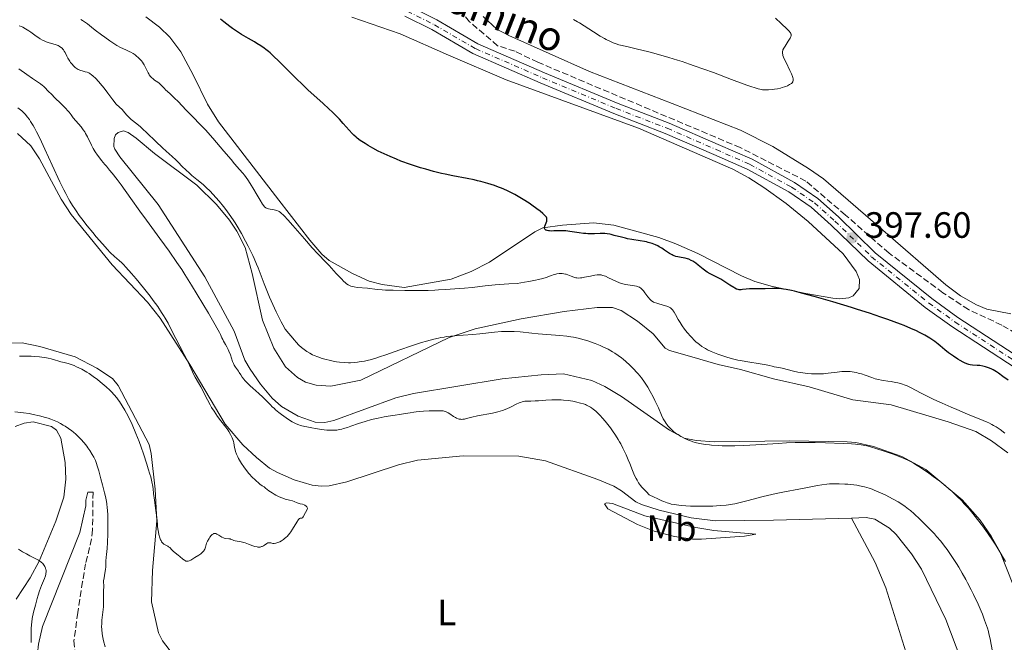
# Model space of a CAD drawing. Units: metres. Extents: x 629192 to 632679, y 4660219 to 4662595.
# Drawn here: x 631119 to 631388, y 4661696 to 4661866 of the extents above; entities that cross this region are included whole.
import ezdxf
from ezdxf.enums import TextEntityAlignment as Align

# ---------------------------------------------------------------- set-up
doc = ezdxf.new("R2010")
doc.units = ezdxf.units.M
doc.header["$MEASUREMENT"] = 0
doc.linetypes.add('DGN Style 3', pattern=[2.435891, 1.739922, -0.695969])
doc.linetypes.add('DGN Style 4', pattern=[2.785615, 1.391938, -0.695969, 0.00174, -0.695969])
for name, color, linetype, lineweight in [('Barranco lineal', 142, 'DGN Style 3', 13), ('Cota de punto acotado terreno', 7, 'Continuous', 0), ('Curva de nivel directora', 30, 'Continuous', 30), ('Curva de nivel intermedia', 30, 'Continuous', 0), ('Eje pista sin pavimentar', 7, 'DGN Style 4', 0), ('Etiqueta de uso rústico', 92, 'Continuous', 0), ('Línea de cambio de uso (parcela vista)', 92, 'Continuous', 0), ('Línea de pista sin pavimentar', 7, 'Continuous', 0), ('Pista sin pavimentar', 9, 'Continuous', 0), ('Punto acotado terreno (símbolo)', 7, 'Continuous', 0), ('Texto de Pista sin pavimentar', 7, 'Continuous', 0)]:
    doc.layers.add(name, color=color, linetype=linetype, lineweight=lineweight)
doc.styles.add('Style-Arial', font='arial.ttf')

# ---------------------------------------------------------------- blocks, each defined once
blk = doc.blocks.new('5PATER')
at = {"layer": 'Punto acotado terreno (símbolo)', "linetype": 'Continuous', "lineweight": 0}
h = blk.add_hatch(color=51, dxfattribs=at)
edge = h.paths.add_edge_path()
edge.add_ellipse((0, 0), major_axis=(-0.11, -0.111), ratio=0.999422, start_angle=0, end_angle=360)

msp = doc.modelspace()

# ---------------------------------------------------------------- linework, layer by layer
at = {"layer": 'Barranco lineal', "color": 142, "linetype": 'DGN Style 3', "lineweight": 13}
for points in [[(631397.65, 4661776.54, 398.05), (631387.48, 4661782.54, 397.46), (631378.42, 4661786.78, 397.37), (631371.37, 4661791.4, 397.24), (631356.64, 4661802.23, 397.07), (631344.73, 4661812.62, 396.77), (631333.85, 4661821.95, 396.88), (631315.96, 4661831.08, 396.77), (631260.59, 4661854.42, 396.28), (631254.32, 4661857.42, 395.89), (631249.56, 4661858.96, 395.99), (631241.88, 4661865.51, 395.89), (631240.27, 4661867.4, 395.71)], [(631138.87, 4661736.88, 413.85), (631138.75, 4661726.51, 413.26), (631138.49, 4661724.05, 413.03), (631136.84, 4661717.29, 412.09), (631136.03, 4661712.38, 411.65), (631134.7, 4661703.92, 411.11), (631133.65, 4661696.19, 411.11), (631134.71, 4661686.14, 410.53), (631136.28, 4661681.13, 410.14), (631137.78, 4661677.55, 409.93)]]:
    msp.add_polyline3d(points, dxfattribs=at)
at = {"layer": 'Curva de nivel directora', "color": 30, "linetype": 'Continuous', "lineweight": 30, "elevation": 400, "flags": 128}
for points in [[(631249.83, 4661820.26), (631248.67, 4661820.68), (631246.86, 4661821.28), (631245.01, 4661821.8), (631244.07, 4661822.04), (631243.13, 4661822.25), (631241.22, 4661822.64), (631237.28, 4661823.37), (631235.23, 4661823.79), (631234.18, 4661824.03), (631232.04, 4661824.56), (631229.89, 4661825.16), (631228.47, 4661825.59), (631225.71, 4661826.48), (631223.12, 4661827.41), (631221.89, 4661827.89), (631220.14, 4661828.62), (631218.48, 4661829.37), (631217.68, 4661829.75), (631216.92, 4661830.14), (631215.46, 4661830.92), (631214.14, 4661831.68), (631213.34, 4661832.17), (631211.98, 4661833.07), (631211.17, 4661833.66), (631210.82, 4661833.94), (631210.18, 4661834.5), (631209.78, 4661834.9), (631208.94, 4661835.81), (631207.35, 4661837.66), (631206.3, 4661838.82), (631205.03, 4661840.15), (631204.29, 4661840.87), (631203.48, 4661841.64), (631201.7, 4661843.27), (631197.76, 4661846.83), (631195.78, 4661848.68), (631194.83, 4661849.6), (631193.01, 4661851.4), (631189.71, 4661854.71), (631188.23, 4661856.13), (631187.29, 4661856.96), (631186.84, 4661857.35), (631186.15, 4661857.9), (631185.69, 4661858.25), (631184.74, 4661858.92), (631183.73, 4661859.58), (631183.01, 4661860.02), (631181.42, 4661860.94), (631179.52, 4661862.01), (631178.38, 4661862.73), (631177.06, 4661863.64), (631176.32, 4661864.18), (631174.65, 4661865.48), (631173.71, 4661866.25)], [(631322.75, 4661792.45), (631321.82, 4661792.42), (631320.56, 4661792.44), (631319.1, 4661792.49), (631318.46, 4661792.48), (631317.59, 4661792.41), (631316.59, 4661792.27), (631316.16, 4661792.22), (631315.8, 4661792.21), (631315.63, 4661792.23), (631315.37, 4661792.27), (631314.94, 4661792.4), (631314.44, 4661792.64), (631314.15, 4661792.8), (631313.11, 4661793.46), (631311.46, 4661794.54), (631310.59, 4661795.06), (631309.32, 4661795.74), (631307.7, 4661796.58), (631306.93, 4661797.04), (631306.56, 4661797.3), (631305.83, 4661797.84), (631304.46, 4661798.95), (631303.8, 4661799.46), (631303.23, 4661799.85), (631302.94, 4661800.02), (631302.52, 4661800.25), (631301.87, 4661800.54), (631301.54, 4661800.66), (631300.86, 4661800.84), (631299.8, 4661801.04), (631298.82, 4661801.2), (631298.34, 4661801.32), (631297.86, 4661801.47), (631297.62, 4661801.56), (631297.28, 4661801.72), (631296.6, 4661802.11), (631295.21, 4661803.07), (631294.46, 4661803.57), (631293.74, 4661803.98), (631293.35, 4661804.18), (631292.76, 4661804.45), (631291.8, 4661804.83), (631290.79, 4661805.15), (631290.26, 4661805.28), (631289.71, 4661805.4), (631288.57, 4661805.61), (631286.25, 4661805.97), (631285.1, 4661806.17), (631284.54, 4661806.29), (631283.45, 4661806.56), (631281.49, 4661807.09), (631280.64, 4661807.3), (631280.25, 4661807.39), (631279.54, 4661807.51), (631278.88, 4661807.58), (631278.45, 4661807.6), (631277.57, 4661807.58), (631276.07, 4661807.51), (631275.19, 4661807.49), (631274.2, 4661807.53), (631273.66, 4661807.57), (631273.09, 4661807.63), (631271.87, 4661807.8), (631269.36, 4661808.18), (631268.18, 4661808.31), (631267.64, 4661808.35), (631266.64, 4661808.36), (631264.97, 4661808.3), (631264.27, 4661808.27), (631263.71, 4661808.29), (631263.46, 4661808.32), (631263.12, 4661808.38), (631262.84, 4661808.48), (631262.72, 4661808.54), (631262.54, 4661808.69), (631262.47, 4661808.79), (631262.41, 4661808.95), (631262.39, 4661809.13), (631262.4, 4661809.27), (631262.46, 4661809.57), (631262.99, 4661811.01), (631263.06, 4661811.37), (631263.06, 4661811.54), (631263.01, 4661811.78), (631262.9, 4661812.03), (631262.82, 4661812.16), (631262.67, 4661812.36), (631262.22, 4661812.82), (631261.92, 4661813.09), (631261.19, 4661813.69), (631260.3, 4661814.37), (631258.92, 4661815.36), (631258.16, 4661815.87), (631256.54, 4661816.92), (631255.68, 4661817.44), (631254.3, 4661818.22), (631252.82, 4661818.97), (631252.04, 4661819.34), (631250.59, 4661819.96), (631249.83, 4661820.26)], [(631389.2, 4661767.48), (631387.82, 4661768.49), (631386.6, 4661769.42), (631386.03, 4661769.8), (631385.13, 4661770.3), (631384.63, 4661770.54), (631383.85, 4661770.87), (631383.04, 4661771.15), (631382.65, 4661771.25), (631382.26, 4661771.34), (631381.5, 4661771.46), (631380.79, 4661771.53), (631379.52, 4661771.6), (631378.81, 4661771.69), (631378.46, 4661771.76), (631377.91, 4661771.93), (631377.28, 4661772.2), (631376.92, 4661772.38), (631376.1, 4661772.84), (631375.5, 4661773.2), (631374.25, 4661774), (631372.94, 4661774.93), (631371.87, 4661775.79), (631370.66, 4661776.84), (631370.06, 4661777.36), (631369.15, 4661778.06), (631368.65, 4661778.41), (631367.83, 4661778.96), (631366.44, 4661779.79), (631364.99, 4661780.56), (631364.15, 4661780.97), (631362.65, 4661781.64), (631360.81, 4661782.39), (631359.74, 4661782.8), (631356.36, 4661784.04), (631354.43, 4661784.72), (631351.32, 4661785.78), (631348.03, 4661786.85), (631346.35, 4661787.38), (631341.31, 4661788.91), (631338.12, 4661789.83), (631336.15, 4661790.38), (631332.74, 4661791.3), (631330.75, 4661791.79), (631329.92, 4661791.98), (631328.52, 4661792.26), (631327.73, 4661792.39), (631327.24, 4661792.44), (631326.31, 4661792.51), (631325.79, 4661792.53), (631324.75, 4661792.52), (631322.75, 4661792.45)]]:
    msp.add_lwpolyline(points, dxfattribs=at)
at = {"layer": 'Curva de nivel intermedia', "color": 30, "linetype": 'Continuous', "lineweight": 0, "flags": 128}
for points, elevation in [([(631150.71, 4661856.16), (631150.36, 4661856.42), (631149.81, 4661856.8), (631149.23, 4661857.14), (631148.94, 4661857.3), (631148, 4661857.72), (631147.02, 4661858.15), (631146.43, 4661858.45), (631145.4, 4661859.04), (631144.8, 4661859.41), (631143.48, 4661860.29), (631142.09, 4661861.27), (631141.18, 4661861.94), (631139.5, 4661863.2), (631138.48, 4661864), (631137.33, 4661864.89), (631136.79, 4661865.29), (631135.97, 4661865.86), (631135.52, 4661866.15)], 405), ([(631325.56, 4661866.5), (631327.17, 4661864.99), (631328.81, 4661863.46), (631329.36, 4661862.9), (631329.62, 4661862.58), (631329.71, 4661862.44), (631329.82, 4661862.24), (631329.87, 4661862.12), (631329.91, 4661861.87), (631329.87, 4661861.61), (631329.81, 4661861.43), (631329.61, 4661861.02), (631329.07, 4661860.15), (631328.22, 4661858.87), (631327.86, 4661858.29), (631327.63, 4661857.84), (631327.55, 4661857.64), (631327.48, 4661857.33), (631327.47, 4661857), (631327.49, 4661856.82), (631327.55, 4661856.53), (631327.62, 4661856.31), (631327.8, 4661855.82), (631327.99, 4661855.38), (631328.46, 4661854.37), (631329.52, 4661852.21), (631329.96, 4661851.25), (631330.24, 4661850.56), (631330.33, 4661850.26), (631330.41, 4661849.88), (631330.42, 4661849.55), (631330.4, 4661849.41), (631330.34, 4661849.2), (631330.28, 4661849.07), (631330.1, 4661848.83), (631329.92, 4661848.66), (631329.78, 4661848.54), (631329.45, 4661848.32), (631328.86, 4661848.01), (631328.41, 4661847.82), (631328.08, 4661847.7), (631327.39, 4661847.49), (631326.98, 4661847.38), (631326.14, 4661847.2), (631325.28, 4661847.06), (631324.71, 4661846.99), (631323.65, 4661846.88), (631322.99, 4661846.85), (631322.64, 4661846.86), (631322.04, 4661846.92), (631321.3, 4661847.07), (631320.86, 4661847.18), (631319.79, 4661847.49), (631319.15, 4661847.7), (631318.03, 4661848.09), (631316.72, 4661848.56), (631313.58, 4661849.74), (631308.65, 4661851.59), (631306.01, 4661852.55), (631303.35, 4661853.49), (631302.03, 4661853.94), (631300.08, 4661854.59), (631298.81, 4661854.99), (631296.36, 4661855.74), (631292.95, 4661856.72), (631290.9, 4661857.27), (631287.5, 4661858.12), (631284.89, 4661858.72), (631282.76, 4661859.21), (631281.95, 4661859.46), (631281.21, 4661859.73), (631280.83, 4661859.89), (631280.24, 4661860.16), (631279.28, 4661860.65), (631278.77, 4661860.93), (631277.66, 4661861.59), (631275.81, 4661862.76), (631273.22, 4661864.42), (631271.98, 4661865.18), (631271.41, 4661865.51), (631270.32, 4661866.1)], 395), ([(631182.94, 4661800.79), (631182.56, 4661801.62), (631181.76, 4661803.26), (631181.31, 4661804.15), (631180.59, 4661805.52), (631179.45, 4661807.6), (631178.29, 4661809.6), (631177.73, 4661810.52), (631177.18, 4661811.37), (631176.14, 4661812.89), (631175.17, 4661814.2), (631174.54, 4661814.98), (631173.35, 4661816.4), (631171.67, 4661818.31), (631170.9, 4661819.14), (631169.86, 4661820.19), (631168.96, 4661820.99), (631167.25, 4661822.33), (631165.92, 4661823.45), (631165.23, 4661824.07), (631164.22, 4661825.02), (631163.3, 4661825.95), (631162.14, 4661827.14), (631161.53, 4661827.73), (631160.51, 4661828.64), (631158.85, 4661830.11), (631157.84, 4661831.04), (631156.07, 4661832.74), (631153.55, 4661835.16), (631152.38, 4661836.24), (631151.84, 4661836.72), (631150.87, 4661837.54), (631149.31, 4661838.81), (631148.72, 4661839.33), (631148.46, 4661839.58), (631148, 4661840.07), (631147.22, 4661841.01), (631146.83, 4661841.46), (631146.16, 4661842.12), (631145.24, 4661842.99), (631144.82, 4661843.43), (631144.63, 4661843.66), (631144.28, 4661844.13), (631143.49, 4661845.28), (631142.96, 4661846.01), (631141.92, 4661847.32), (631141.4, 4661847.95), (631140.35, 4661849.15), (631139.62, 4661849.94), (631138.82, 4661850.73), (631138.47, 4661851.03), (631137.98, 4661851.37), (631137.73, 4661851.5), (631137.23, 4661851.7), (631136.68, 4661851.85), (631135.89, 4661852.05), (631135.48, 4661852.17), (631135.06, 4661852.33), (631134.85, 4661852.43), (631134.54, 4661852.61), (631134.22, 4661852.83), (631134.02, 4661852.99), (631133.62, 4661853.35), (631133.06, 4661853.96), (631132.72, 4661854.39), (631132.51, 4661854.68), (631132.14, 4661855.24), (631131.97, 4661855.54), (631131.69, 4661856.09), (631131.24, 4661857.05), (631131.01, 4661857.48), (631130.76, 4661857.83), (631130.62, 4661858), (631130.39, 4661858.24), (631130.01, 4661858.57), (631129.57, 4661858.86), (631129.33, 4661858.98), (631129.08, 4661859.1), (631128.55, 4661859.29), (631126.84, 4661859.77), (631126.08, 4661860.02), (631125.69, 4661860.17), (631125.09, 4661860.45), (631124.45, 4661860.82), (631124.1, 4661861.04), (631122.97, 4661861.85), (631121.87, 4661862.65), (631121.3, 4661863.05), (631120.44, 4661863.59), (631119.66, 4661863.99), (631119.27, 4661864.17), (631118.67, 4661864.39)], 410), ([(631258.06, 4661794.46), (631256.92, 4661794.26), (631254.92, 4661793.95), (631252.59, 4661793.81), (631248.88, 4661793.53), (631246.19, 4661793.26), (631242.62, 4661792.83), (631240.48, 4661792.64), (631236.56, 4661792.4), (631235.27, 4661792.3), (631233.41, 4661792.16), (631232.36, 4661792.1), (631230.54, 4661792.02), (631229.5, 4661792), (631225.91, 4661791.97), (631224.21, 4661791.99), (631220.94, 4661792.06), (631218.86, 4661792.14), (631218.01, 4661792.19), (631216.64, 4661792.29), (631213.96, 4661792.61), (631211.18, 4661792.86), (631210.3, 4661792.99), (631209.9, 4661793.08), (631209.41, 4661793.22), (631209.19, 4661793.31), (631208.86, 4661793.46), (631208.65, 4661793.58), (631208.24, 4661793.87), (631207.81, 4661794.22), (631207.5, 4661794.5), (631206.82, 4661795.17), (631205.43, 4661796.64), (631203.44, 4661798.8), (631202.55, 4661799.75), (631200.37, 4661802), (631198.86, 4661803.64), (631196.7, 4661806.11), (631193.52, 4661809.77), (631192.18, 4661811.29), (631191.17, 4661812.39), (631190.77, 4661812.78), (631190.54, 4661813), (631190.15, 4661813.34), (631189.81, 4661813.57), (631189.6, 4661813.68), (631189.19, 4661813.84), (631188.42, 4661814.03), (631187.34, 4661814.23), (631186.87, 4661814.33), (631186.51, 4661814.44), (631186.35, 4661814.51), (631186.12, 4661814.65), (631185.79, 4661814.93), (631185.62, 4661815.12), (631185.26, 4661815.62), (631184.61, 4661816.69), (631183.54, 4661818.56), (631182.91, 4661819.61), (631181.89, 4661821.23), (631181.18, 4661822.27), (631180.27, 4661823.52), (631179.85, 4661824.07), (631178.99, 4661825.11), (631177.6, 4661826.66), (631176.62, 4661827.79), (631174.64, 4661830.12), (631171.65, 4661833.64), (631170.29, 4661835.2), (631169.7, 4661835.86), (631168.67, 4661836.96), (631167.77, 4661837.89), (631166.6, 4661839.05), (631165.96, 4661839.69), (631164.35, 4661841.36), (631162.13, 4661843.66), (631161.17, 4661844.63), (631160.08, 4661845.66), (631159.13, 4661846.49), (631158.78, 4661846.82), (631158.3, 4661847.33), (631157.68, 4661848.02), (631157.36, 4661848.34), (631156.85, 4661848.76), (631156.11, 4661849.27), (631155.73, 4661849.54), (631155.22, 4661849.95), (631154.97, 4661850.18), (631154.61, 4661850.57), (631154.27, 4661851.01), (631154.1, 4661851.26), (631153.95, 4661851.51), (631153.66, 4661852.07), (631153.13, 4661853.21), (631152.86, 4661853.75), (631152.72, 4661853.99), (631152.43, 4661854.44), (631152.11, 4661854.85), (631151.87, 4661855.11), (631151.34, 4661855.63), (631150.71, 4661856.16)], 405), ([(631191.7, 4661757.17), (631190.39, 4661758.13), (631189.74, 4661758.64), (631188.82, 4661759.41), (631188.4, 4661759.78), (631188.01, 4661760.14), (631187.3, 4661760.82), (631186.02, 4661762.14), (631185.34, 4661762.82), (631184.19, 4661763.88), (631182.59, 4661765.3), (631181.85, 4661765.97), (631180.93, 4661766.87), (631180.43, 4661767.41), (631180.14, 4661767.73), (631179.68, 4661768.32), (631179.29, 4661768.9), (631178.87, 4661769.59), (631178.65, 4661769.93), (631177.82, 4661771.08), (631177.53, 4661771.54), (631177.4, 4661771.8), (631177.28, 4661772.06), (631177.05, 4661772.62), (631176.45, 4661774.37), (631176.05, 4661775.42), (631175.84, 4661775.91), (631175.49, 4661776.6), (631175.11, 4661777.28), (631174.59, 4661778.16), (631174.36, 4661778.61), (631174.14, 4661779.08), (631173.74, 4661779.94), (631173.43, 4661780.55), (631172.76, 4661781.81), (631172.31, 4661782.63), (631170.45, 4661785.83), (631168.94, 4661788.37), (631165.83, 4661793.47), (631164, 4661796.38), (631163.14, 4661797.71), (631161.84, 4661799.66), (631159.7, 4661802.74), (631157.16, 4661806.24), (631153.49, 4661811.26), (631151.7, 4661813.72), (631149.26, 4661817.12), (631146.56, 4661820.89), (631145.47, 4661822.38), (631144.14, 4661824.07), (631143.41, 4661824.94), (631142.53, 4661825.97), (631142.1, 4661826.48), (631141.2, 4661827.57), (631140.75, 4661828.15), (631140.09, 4661829.05), (631139.48, 4661829.96), (631139.2, 4661830.41), (631138.93, 4661830.85), (631138.46, 4661831.72), (631137.32, 4661834.07), (631136.85, 4661834.96), (631136.61, 4661835.37), (631136.22, 4661835.95), (631135.59, 4661836.8), (631133.46, 4661839.24), (631132.86, 4661840.02), (631132.3, 4661840.77), (631131.96, 4661841.18), (631131.34, 4661841.88), (631130.14, 4661843.1), (631128.35, 4661844.82), (631127.56, 4661845.59), (631126.64, 4661846.55), (631125.72, 4661847.51), (631125.28, 4661847.91), (631125.05, 4661848.1), (631124.53, 4661848.48), (631122.32, 4661849.97), (631120.75, 4661851.07), (631118.6, 4661852.61)], 415), ([(631144.44, 4661801.57), (631143.82, 4661802.13), (631143.46, 4661802.49), (631142.81, 4661803.18), (631141.44, 4661804.73), (631139.74, 4661806.72), (631138.78, 4661807.88), (631137.27, 4661809.73), (631135.8, 4661811.63), (631135.12, 4661812.56), (631134.27, 4661813.75), (631133.87, 4661814.34), (631133.29, 4661815.24), (631132.55, 4661816.47), (631132.18, 4661817.11), (631131.43, 4661818.49), (631130.92, 4661819.49), (631129.82, 4661821.74), (631127.69, 4661826.32), (631125.7, 4661830.65), (631124.74, 4661832.7), (631123.83, 4661834.56), (631123.41, 4661835.39), (631122.82, 4661836.5), (631122.46, 4661837.15), (631121.79, 4661838.26), (631121.48, 4661838.73), (631120.9, 4661839.53), (631120.37, 4661840.17), (631120.04, 4661840.52), (631119.38, 4661841.12), (631119.02, 4661841.42), (631118.3, 4661841.95)], 420), ([(631190.95, 4661723.88), (631191.2, 4661724.07), (631191.72, 4661724.51), (631191.97, 4661724.77), (631192.35, 4661725.19), (631192.72, 4661725.66), (631192.96, 4661725.99), (631193.43, 4661726.69), (631194.61, 4661728.65), (631195.06, 4661729.33), (631195.24, 4661729.54), (631195.34, 4661729.64), (631195.52, 4661729.74), (631195.66, 4661729.77), (631195.9, 4661729.72), (631196, 4661729.73), (631196.15, 4661729.83), (631196.35, 4661730.1), (631197, 4661731.31), (631197.38, 4661731.93), (631197.49, 4661732.17), (631197.54, 4661732.4), (631197.52, 4661732.51), (631197.49, 4661732.62), (631197.35, 4661732.85), (631197.14, 4661733.06), (631196.8, 4661733.31), (631196.61, 4661733.4), (631196.18, 4661733.54), (631195.57, 4661733.67), (631195.24, 4661733.76), (631194.69, 4661733.96), (631193.86, 4661734.3), (631193.4, 4661734.46), (631192.62, 4661734.68), (631191.46, 4661734.98), (631190.82, 4661735.19), (631190.49, 4661735.31), (631189.82, 4661735.59), (631188.91, 4661736.03), (631188.47, 4661736.27), (631187.84, 4661736.66), (631186.99, 4661737.25), (631186.05, 4661737.98), (631185.67, 4661738.28), (631185.18, 4661738.62), (631184.54, 4661739.06), (631184.15, 4661739.36), (631183.5, 4661739.93), (631183.13, 4661740.28), (631182.53, 4661740.9), (631181.54, 4661742), (631180.62, 4661743.16), (631180.17, 4661743.77), (631179.52, 4661744.7), (631178.96, 4661745.62), (631178.71, 4661746.06), (631178.49, 4661746.48), (631178.14, 4661747.26), (631177.88, 4661747.97), (631177.75, 4661748.39), (631177.58, 4661749.1), (631177.49, 4661749.71), (631177.39, 4661750.37), (631177.32, 4661750.7), (631177.12, 4661751.28), (631176.94, 4661751.7), (631176.51, 4661752.58), (631176.02, 4661753.44), (631175.74, 4661753.88), (631175.22, 4661754.59), (631173.8, 4661756.34), (631172.92, 4661757.53), (631171.97, 4661758.98), (631171.33, 4661760.03), (631170.92, 4661760.74), (631170.18, 4661762.07), (631168.34, 4661765.63), (631167.7, 4661766.77), (631166.84, 4661768.26), (631166.47, 4661768.95), (631164.86, 4661772.36), (631161.52, 4661778.84), (631160.11, 4661781.66), (631159.4, 4661783.04), (631158.59, 4661784.46), (631158.14, 4661785.2), (631157.65, 4661785.97), (631156.56, 4661787.59), (631155.35, 4661789.27), (631154.49, 4661790.41), (631152.71, 4661792.69), (631150.68, 4661795.16), (631149.39, 4661796.67), (631147.84, 4661798.39), (631147.18, 4661799.1), (631146.74, 4661799.54), (631146, 4661800.25), (631145.4, 4661800.78), (631144.74, 4661801.32), (631144.44, 4661801.57)], 420), ([(631295.64, 4661755.64), (631295.36, 4661756.06), (631294.87, 4661756.94), (631294.42, 4661757.88), (631293.56, 4661759.87), (631292.61, 4661761.93), (631292.11, 4661762.94), (631291.34, 4661764.38), (631290.66, 4661765.55), (631290.31, 4661766.1), (631289.77, 4661766.91), (631288.9, 4661768.1), (631288.03, 4661769.18), (631287.57, 4661769.71), (631286.86, 4661770.5), (631285.76, 4661771.62), (631284.65, 4661772.62), (631283.93, 4661773.23), (631283.46, 4661773.6), (631282.57, 4661774.27), (631281.63, 4661774.9), (631281.02, 4661775.27), (631279.77, 4661775.95), (631278.36, 4661776.64), (631277.57, 4661777), (631276.25, 4661777.53), (631274.94, 4661777.99), (631274.25, 4661778.22), (631273.2, 4661778.54), (631271.64, 4661778.95), (631270.29, 4661779.24), (631269.61, 4661779.36), (631268.51, 4661779.52), (631266.57, 4661779.72), (631264.2, 4661779.9), (631260.68, 4661780.17), (631258.94, 4661780.32), (631255.71, 4661780.66), (631254.11, 4661780.78), (631253.01, 4661780.82), (631252.44, 4661780.83), (631251.56, 4661780.82), (631250.64, 4661780.77), (631248.71, 4661780.62), (631244.73, 4661780.18), (631242.81, 4661779.98), (631240.14, 4661779.79), (631237.86, 4661779.63), (631236.72, 4661779.52), (631235.55, 4661779.38), (631234.95, 4661779.28), (631234.02, 4661779.12), (631233.39, 4661778.99), (631232.11, 4661778.7), (631230.11, 4661778.17), (631228.74, 4661777.78), (631225.97, 4661776.89), (631222.85, 4661775.8), (631218.96, 4661774.42), (631217.26, 4661773.83), (631216.48, 4661773.59), (631215.09, 4661773.17), (631213.85, 4661772.86), (631213.1, 4661772.7), (631211.72, 4661772.46), (631211.23, 4661772.4), (631210.27, 4661772.3), (631209.35, 4661772.25), (631208.75, 4661772.23), (631207.58, 4661772.27), (631206.31, 4661772.39), (631205.48, 4661772.51), (631204.94, 4661772.6), (631203.87, 4661772.82), (631202.3, 4661773.21), (631201.53, 4661773.44), (631200.4, 4661773.82), (631199.41, 4661774.2), (631198.91, 4661774.43), (631198.16, 4661774.82), (631197.4, 4661775.28), (631197, 4661775.55), (631196.28, 4661776.11), (631195.88, 4661776.45), (631195.22, 4661777.08), (631194.44, 4661777.9), (631194, 4661778.39), (631192.99, 4661779.57), (631192.41, 4661780.27), (631191.44, 4661781.47), (631190.77, 4661782.58), (631190.32, 4661783.41), (631189.4, 4661785.23), (631188.94, 4661786.2), (631188.04, 4661788.2), (631187.19, 4661790.2), (631185.72, 4661793.84), (631184.88, 4661795.98), (631184.01, 4661798.24), (631183.6, 4661799.25), (631182.94, 4661800.79)], 410), ([(631332.49, 4661769.55), (631331.68, 4661769.69), (631330.53, 4661769.94), (631327.43, 4661770.77), (631326.46, 4661770.97), (631325.24, 4661771.17), (631324.66, 4661771.28), (631323.85, 4661771.46), (631322.65, 4661771.73), (631321.93, 4661771.87), (631317.44, 4661772.55), (631315.99, 4661772.82), (631315.26, 4661772.98), (631314.17, 4661773.24), (631312.52, 4661773.7), (631310.88, 4661774.24), (631309.82, 4661774.63), (631308, 4661775.36), (631306.98, 4661775.82), (631306.43, 4661776.11), (631306.09, 4661776.3), (631305.44, 4661776.71), (631304.76, 4661777.2), (631304.39, 4661777.49), (631303.8, 4661777.99), (631303.18, 4661778.59), (631302.84, 4661778.93), (631302.38, 4661779.43), (631301.43, 4661780.54), (631300.73, 4661781.43), (631300.07, 4661782.34), (631299.76, 4661782.78), (631299.48, 4661783.21), (631298.99, 4661784.04), (631298.19, 4661785.48), (631297.86, 4661786.06), (631297.59, 4661786.48), (631297.46, 4661786.66), (631297.25, 4661786.91), (631296.88, 4661787.22), (631296.67, 4661787.35), (631296.16, 4661787.6), (631295.86, 4661787.71), (631295.17, 4661787.93), (631293.09, 4661788.5), (631292.44, 4661788.71), (631292.17, 4661788.83), (631291.82, 4661789.05), (631291.65, 4661789.19), (631291.3, 4661789.55), (631290.69, 4661790.28), (631289.83, 4661791.4), (631289.43, 4661791.91), (631288.96, 4661792.44), (631288.73, 4661792.64), (631288.47, 4661792.81), (631288.34, 4661792.89), (631288.02, 4661793.02), (631287.85, 4661793.08), (631287.55, 4661793.15), (631286.43, 4661793.34), (631285.19, 4661793.54), (631284.52, 4661793.67), (631283.83, 4661793.85), (631283.48, 4661793.96), (631282.94, 4661794.14), (631281.88, 4661794.58), (631279.91, 4661795.51), (631279.07, 4661795.88), (631278.37, 4661796.13), (631278.05, 4661796.21), (631277.85, 4661796.25), (631277.45, 4661796.29), (631277.06, 4661796.29), (631276.78, 4661796.27), (631276.19, 4661796.18), (631275.01, 4661795.95), (631273.34, 4661795.61), (631272.59, 4661795.48), (631272.27, 4661795.44), (631271.7, 4661795.41), (631271.23, 4661795.43), (631270.94, 4661795.48), (631270.38, 4661795.64), (631269.72, 4661795.9), (631268.81, 4661796.28), (631268.34, 4661796.44), (631268.12, 4661796.5), (631267.67, 4661796.59), (631267.22, 4661796.64), (631266.93, 4661796.65), (631266.36, 4661796.64), (631265.79, 4661796.57), (631265.49, 4661796.51), (631264.99, 4661796.38), (631264.05, 4661796.05), (631262.86, 4661795.6), (631261.95, 4661795.32), (631260.72, 4661795), (631259.95, 4661794.83), (631258.06, 4661794.46)], 405), ([(631118.73, 4661774.09), (631120.69, 4661774.06), (631121.97, 4661774.01), (631122.78, 4661773.96), (631124.23, 4661773.86), (631125.5, 4661773.71), (631126.18, 4661773.6), (631126.59, 4661773.52), (631127.38, 4661773.32), (631128.29, 4661773.04), (631129.52, 4661772.66), (631130.1, 4661772.49), (631130.94, 4661772.29), (631132.06, 4661772.02), (631132.66, 4661771.84), (631133.67, 4661771.46), (631134.38, 4661771.16), (631135.82, 4661770.46), (631136.73, 4661769.96), (631137.17, 4661769.69), (631137.85, 4661769.26), (631138.92, 4661768.52), (631140.07, 4661767.64), (631140.87, 4661767), (631142.46, 4661765.65), (631143.44, 4661764.74), (631143.92, 4661764.26), (631144.63, 4661763.49), (631145.35, 4661762.62), (631145.71, 4661762.14), (631146.08, 4661761.62), (631146.82, 4661760.49), (631147.55, 4661759.29), (631148.01, 4661758.48), (631148.83, 4661756.93), (631149.55, 4661755.39), (631150.58, 4661752.89), (631151.53, 4661750.67), (631152.08, 4661749.2), (631152.69, 4661747.3), (631153.55, 4661744.53), (631153.96, 4661743.27), (631154.44, 4661741.81), (631154.66, 4661741.04), (631154.88, 4661740.15), (631154.98, 4661739.64), (631155.19, 4661738.43), (631155.3, 4661737.72), (631155.46, 4661736.49), (631155.73, 4661734.69), (631156.1, 4661731.88), (631156.31, 4661729.89), (631156.48, 4661728.07), (631156.55, 4661727.33), (631156.69, 4661726.37), (631156.77, 4661725.91), (631156.92, 4661725.25), (631157.18, 4661724.35), (631157.37, 4661723.83), (631157.48, 4661723.6), (631157.65, 4661723.29), (631157.83, 4661723.04), (631157.95, 4661722.9), (631158.21, 4661722.67), (631158.6, 4661722.43), (631159.12, 4661722.18), (631159.36, 4661722.06), (631159.53, 4661721.94), (631159.84, 4661721.68), (631160.44, 4661721.05), (631160.77, 4661720.73), (631161.33, 4661720.26), (631162.16, 4661719.63), (631162.59, 4661719.28), (631163.44, 4661718.53), (631163.87, 4661718.21), (631164.15, 4661718.06), (631164.29, 4661718.01), (631164.51, 4661717.96), (631164.73, 4661717.96), (631164.88, 4661717.98), (631165.18, 4661718.06), (631165.65, 4661718.29), (631166.68, 4661718.94), (631167.82, 4661719.64), (631168.36, 4661720.01)], 420), ([(631388.36, 4661753.01), (631387.08, 4661753.95), (631385.95, 4661754.7), (631385.26, 4661755.11), (631384.81, 4661755.36), (631383.94, 4661755.8), (631383.45, 4661756.03), (631382.42, 4661756.47), (631378.09, 4661758.21), (631375.2, 4661759.42), (631373.61, 4661760.1), (631371.19, 4661761.17), (631368.89, 4661762.23), (631367.84, 4661762.73), (631366.89, 4661763.2), (631365.25, 4661764.06), (631362.7, 4661765.42), (631361.62, 4661765.92), (631361.1, 4661766.14), (631360.08, 4661766.48), (631359.09, 4661766.74), (631358.44, 4661766.88), (631357.2, 4661767.08), (631356.32, 4661767.2), (631355.17, 4661767.35), (631354.61, 4661767.44), (631353.75, 4661767.62), (631353.32, 4661767.73), (631352.88, 4661767.86), (631351.98, 4661768.17), (631350.1, 4661768.86), (631349.12, 4661769.19), (631348.23, 4661769.43), (631347.78, 4661769.54), (631347.09, 4661769.67), (631346.01, 4661769.81), (631345.26, 4661769.85), (631344.88, 4661769.86), (631344.29, 4661769.85), (631343.69, 4661769.82), (631342.45, 4661769.7), (631339.95, 4661769.38), (631338.76, 4661769.25), (631338.19, 4661769.21), (631337.11, 4661769.17), (631336.1, 4661769.19), (631335.45, 4661769.22), (631334.22, 4661769.33), (631332.49, 4661769.55)], 405), ([(631280.97, 4661753.64), (631280.43, 4661754.4), (631279.37, 4661755.79), (631278.99, 4661756.26), (631278.26, 4661757.11), (631277.59, 4661757.83), (631277.18, 4661758.26), (631276.42, 4661758.97), (631275.69, 4661759.59), (631275.25, 4661759.91), (631274.97, 4661760.1), (631274.42, 4661760.41), (631273.87, 4661760.68), (631273.57, 4661760.81), (631273.09, 4661760.98), (631272.26, 4661761.23), (631270.88, 4661761.56), (631270.1, 4661761.71), (631268.82, 4661761.91), (631267.6, 4661762.04), (631266.97, 4661762.09), (631265.98, 4661762.13), (631264.95, 4661762.14), (631264.42, 4661762.12), (631262.79, 4661762.03), (631260.71, 4661761.86), (631259.79, 4661761.8), (631258.65, 4661761.76), (631257.47, 4661761.74), (631256.98, 4661761.71), (631256.51, 4661761.63), (631256.29, 4661761.57), (631255.81, 4661761.41), (631255.46, 4661761.27), (631254.66, 4661760.88), (631253.06, 4661760.07), (631252.05, 4661759.62), (631250.89, 4661759.18), (631250.26, 4661758.98), (631249.59, 4661758.8), (631248.17, 4661758.48), (631244.06, 4661757.72), (631242.54, 4661757.37), (631241.07, 4661756.97), (631240.5, 4661756.84), (631240.03, 4661756.77), (631239.81, 4661756.76), (631239.49, 4661756.77), (631239.02, 4661756.84), (631238.79, 4661756.91), (631238.3, 4661757.11), (631238.05, 4661757.25), (631237.53, 4661757.56), (631236.51, 4661758.25), (631236.05, 4661758.56), (631235.68, 4661758.77), (631235.49, 4661758.85), (631235.19, 4661758.95), (631234.64, 4661759.05), (631234.29, 4661759.08), (631233.4, 4661759.11), (631232.63, 4661759.1), (631230.8, 4661759.05), (631229.32, 4661758.97), (631227.27, 4661758.8), (631226.68, 4661758.73), (631225.66, 4661758.58), (631223.81, 4661758.25), (631222.76, 4661758.07), (631221.53, 4661757.9), (631219.6, 4661757.63), (631218.53, 4661757.45), (631216.85, 4661757.13), (631215.97, 4661756.93), (631215.08, 4661756.7), (631213.28, 4661756.18), (631211.53, 4661755.61), (631209.4, 4661754.89), (631208.48, 4661754.58), (631207.42, 4661754.25), (631206.94, 4661754.11), (631206.27, 4661753.96), (631205.61, 4661753.85), (631205.27, 4661753.81), (631204.74, 4661753.78), (631204.37, 4661753.78), (631203.56, 4661753.8), (631202.88, 4661753.85), (631201.37, 4661754.01), (631199.77, 4661754.24), (631198.72, 4661754.42), (631197.41, 4661754.68), (631196.82, 4661754.81), (631195.67, 4661755.11), (631195.17, 4661755.27), (631194.86, 4661755.38), (631194.29, 4661755.61), (631193.74, 4661755.88), (631193.38, 4661756.08), (631192.63, 4661756.54), (631191.7, 4661757.17)], 415), ([(631117.44, 4661758.78), (631119.11, 4661758.64), (631119.86, 4661758.55), (631121.39, 4661758.33), (631122.54, 4661758.12), (631124.23, 4661757.74), (631125.85, 4661757.3), (631126.61, 4661757.06), (631127.34, 4661756.8), (631127.81, 4661756.62), (631128.7, 4661756.24), (631129.13, 4661756.05), (631129.95, 4661755.63), (631130.74, 4661755.2), (631131.23, 4661754.89), (631132.19, 4661754.25), (631133.11, 4661753.58), (631133.55, 4661753.22), (631134.19, 4661752.67), (631135.11, 4661751.8), (631135.56, 4661751.34), (631136.42, 4661750.37), (631137.14, 4661749.46), (631137.49, 4661749), (631137.99, 4661748.28), (631138.67, 4661747.17), (631139.08, 4661746.42), (631139.27, 4661746.05), (631139.52, 4661745.48), (631139.75, 4661744.92), (631140.14, 4661743.81), (631140.46, 4661742.7), (631141.01, 4661740.48), (631141.45, 4661738.82), (631142.03, 4661736.68), (631142.28, 4661735.65), (631142.54, 4661734.34), (631142.64, 4661733.66), (631142.76, 4661732.55), (631142.81, 4661731.94), (631142.88, 4661730.57), (631142.92, 4661728.95), (631142.94, 4661726.61), (631142.93, 4661725.45), (631142.86, 4661723.11), (631142.73, 4661721.4), (631142.54, 4661719.79), (631142.47, 4661719.09), (631142.41, 4661717.98), (631142.34, 4661716.46), (631142.28, 4661715.72), (631142.11, 4661714.68), (631141.88, 4661713.46), (631141.8, 4661712.92), (631141.78, 4661712.67), (631141.77, 4661712.2), (631141.81, 4661711.31), (631141.82, 4661710.84), (631141.78, 4661710.07), (631141.71, 4661708.96), (631141.7, 4661708.39), (631141.72, 4661707.55), (631141.75, 4661706.73), (631141.75, 4661706.26), (631141.71, 4661705.46), (631141.56, 4661704.01), (631141.32, 4661701.82), (631141.24, 4661700.72), (631141.23, 4661700.2), (631141.26, 4661699.18), (631141.35, 4661698.18), (631141.45, 4661697.52), (631141.53, 4661697.08), (631141.72, 4661696.17), (631142.15, 4661694.59)], 415), ([(631388.54, 4661717.88), (631387.96, 4661718.83), (631386.7, 4661721), (631385.85, 4661722.36), (631385.17, 4661723.41), (631383.56, 4661725.76), (631382.23, 4661727.6), (631380.88, 4661729.38), (631380.22, 4661730.22), (631379.59, 4661731.01), (631378.38, 4661732.43), (631377.24, 4661733.69), (631376.52, 4661734.45), (631375.13, 4661735.84), (631373.8, 4661737.09), (631373.13, 4661737.69), (631372.12, 4661738.57), (631370.52, 4661739.87), (631368.76, 4661741.18), (631367.56, 4661742.03), (631365.27, 4661743.58), (631363.9, 4661744.44), (631363.24, 4661744.83), (631362.19, 4661745.38), (631361.01, 4661745.93), (631360.35, 4661746.22), (631359.63, 4661746.51), (631358.07, 4661747.11), (631356.43, 4661747.7), (631355.34, 4661748.07), (631353.34, 4661748.72), (631351.55, 4661749.24), (631350.59, 4661749.48), (631350.03, 4661749.6), (631349.02, 4661749.78), (631348.03, 4661749.91), (631347.47, 4661749.97), (631346.4, 4661750.04), (631344.05, 4661750.16), (631339.23, 4661750.33), (631336.43, 4661750.4), (631333.62, 4661750.43), (631332.28, 4661750.42), (631331, 4661750.4), (631328.61, 4661750.31), (631326.35, 4661750.19), (631321.85, 4661749.89), (631318.6, 4661749.71), (631316.93, 4661749.63), (631314.46, 4661749.56), (631312.11, 4661749.54), (631311.01, 4661749.55), (631309.97, 4661749.58), (631308.08, 4661749.7), (631307.49, 4661749.76), (631306.4, 4661749.89), (631305.38, 4661750.05), (631304.75, 4661750.18), (631303.57, 4661750.47), (631302.95, 4661750.65), (631302.56, 4661750.78), (631301.81, 4661751.06), (631300.76, 4661751.52), (631300.11, 4661751.86), (631299.7, 4661752.09), (631298.91, 4661752.58), (631298.16, 4661753.11), (631297.8, 4661753.38), (631297.29, 4661753.81), (631296.57, 4661754.5), (631296.13, 4661754.99), (631295.93, 4661755.24), (631295.64, 4661755.64)], 410), ([(631384.28, 4661696.76), (631383.97, 4661698.1), (631383.81, 4661698.74), (631383.54, 4661699.69), (631383.07, 4661701.13), (631382.8, 4661701.88), (631382.17, 4661703.48), (631381.81, 4661704.35), (631380.99, 4661706.22), (631379.76, 4661708.83), (631379.11, 4661710.14), (631378.13, 4661712.06), (631377.64, 4661712.97), (631376.69, 4661714.69), (631375.73, 4661716.31), (631375.1, 4661717.34), (631373.82, 4661719.3), (631372.51, 4661721.16), (631371.83, 4661722.07), (631370.77, 4661723.41), (631369.65, 4661724.74), (631369.06, 4661725.41), (631368.45, 4661726.08), (631367.19, 4661727.41), (631365.92, 4661728.69), (631365.09, 4661729.49), (631363.54, 4661730.93), (631362.5, 4661731.82), (631362.01, 4661732.22), (631361.07, 4661732.93), (631360.43, 4661733.37), (631359.1, 4661734.21), (631357.59, 4661735.06), (631356.78, 4661735.49), (631355.54, 4661736.12), (631354.29, 4661736.71), (631353.67, 4661736.98), (631352.59, 4661737.43), (631352.05, 4661737.64), (631351.23, 4661737.92), (631349.95, 4661738.29), (631349.04, 4661738.5), (631348.56, 4661738.6), (631347.81, 4661738.72), (631347.01, 4661738.84), (631345.33, 4661739.01), (631344.56, 4661739.07), (631343.02, 4661739.14), (631341.9, 4661739.15), (631340.32, 4661739.1), (631339.6, 4661739.05), (631338.28, 4661738.89), (631337.03, 4661738.67), (631334.36, 4661738.12), (631331.93, 4661737.67), (631328.02, 4661736.93), (631325.8, 4661736.46), (631322.25, 4661735.62), (631317.75, 4661734.49), (631315.9, 4661734.03), (631314.45, 4661733.69), (631313.84, 4661733.56), (631312.75, 4661733.37), (631312.05, 4661733.28), (631310.48, 4661733.16), (631308.47, 4661733.06), (631307.35, 4661733.02), (631305.61, 4661732.98), (631303.12, 4661732.98), (631302.37, 4661733), (631301.02, 4661733.07), (631299.84, 4661733.17), (631299.13, 4661733.25), (631297.86, 4661733.44), (631297.07, 4661733.6), (631296.64, 4661733.71), (631295.91, 4661733.94), (631295.01, 4661734.29), (631294.47, 4661734.52), (631293.17, 4661735.11), (631292.4, 4661735.49), (631291.05, 4661736.15), (631290.26, 4661736.91), (631289.8, 4661737.39), (631289.02, 4661738.26), (631288.69, 4661738.67), (631288.14, 4661739.43), (631287.7, 4661740.12), (631287.46, 4661740.56), (631287.04, 4661741.41), (631286.45, 4661742.81), (631285.71, 4661744.69), (631285.32, 4661745.68), (631284.73, 4661747.07), (631284.4, 4661747.79), (631283.85, 4661748.91), (631283.24, 4661750.07), (631282.9, 4661750.66), (631282.54, 4661751.26), (631281.78, 4661752.46), (631280.97, 4661753.64)], 415), ([(631168.36, 4661720.01), (631168.82, 4661720.41), (631169.01, 4661720.62), (631169.17, 4661720.84), (631169.26, 4661720.99), (631169.42, 4661721.3), (631169.6, 4661721.8), (631169.82, 4661722.51), (631169.95, 4661722.89), (631170.2, 4661723.47), (631170.61, 4661724.22), (631170.83, 4661724.56), (631171.17, 4661724.99), (631171.34, 4661725.17), (631171.5, 4661725.31), (631171.61, 4661725.39), (631171.82, 4661725.49), (631171.92, 4661725.53), (631172.13, 4661725.56), (631172.33, 4661725.54), (631172.48, 4661725.51), (631172.78, 4661725.39), (631173.33, 4661725.06), (631174.14, 4661724.56), (631174.56, 4661724.37), (631174.77, 4661724.3), (631175.2, 4661724.22), (631176, 4661724.13), (631176.36, 4661724.06), (631176.52, 4661724.01), (631176.83, 4661723.88), (631177.43, 4661723.59), (631177.76, 4661723.5), (631178.34, 4661723.43), (631179, 4661723.37), (631179.4, 4661723.31), (631180.1, 4661723.13), (631180.5, 4661722.99), (631181.37, 4661722.65), (631182.59, 4661722.18), (631183.18, 4661721.99), (631183.74, 4661721.86), (631184, 4661721.83), (631184.36, 4661721.82), (631184.58, 4661721.85), (631184.99, 4661721.95), (631185.17, 4661722.02), (631185.51, 4661722.18), (631185.8, 4661722.37), (631186.14, 4661722.61), (631186.29, 4661722.72), (631186.45, 4661722.82), (631186.74, 4661722.95), (631187.01, 4661723), (631187.18, 4661723.01), (631187.51, 4661722.96), (631188.06, 4661722.85), (631188.42, 4661722.84), (631188.87, 4661722.9), (631189.13, 4661722.96), (631189.67, 4661723.15), (631189.97, 4661723.29), (631190.45, 4661723.55), (631190.95, 4661723.88)], 420), ([(631118.52, 4661721.29), (631119.61, 4661720.57), (631120.14, 4661720.24), (631120.64, 4661719.95), (631121.6, 4661719.44), (631123.24, 4661718.64), (631123.91, 4661718.28), (631124.2, 4661718.09), (631124.7, 4661717.71), (631125.1, 4661717.31), (631125.31, 4661717.05), (631125.65, 4661716.56), (631125.75, 4661716.38), (631125.89, 4661716.05), (631125.99, 4661715.73), (631126.02, 4661715.51), (631126.04, 4661715.08), (631125.99, 4661714.63), (631125.94, 4661714.38), (631125.83, 4661713.97), (631125.58, 4661713.27), (631124.78, 4661711.3), (631124.26, 4661709.85), (631123.87, 4661708.66), (631123.61, 4661707.8), (631123.1, 4661705.99), (631122.61, 4661704.03), (631122.26, 4661702.32), (631122.11, 4661701.31), (631122.03, 4661700.68), (631121.95, 4661699.47), (631121.94, 4661698.15), (631121.97, 4661696.49), (631121.96, 4661695.72)], 410), ([(631388.68, 4661680.83), (631388.08, 4661681.76), (631387.54, 4661682.72), (631387.25, 4661683.35), (631387.07, 4661683.79), (631386.74, 4661684.74), (631386.41, 4661685.85), (631386.24, 4661686.48), (631385.99, 4661687.56), (631385.6, 4661689.48), (631385.19, 4661691.81), (631384.6, 4661695.15), (631384.28, 4661696.76)], 415)]:
    msp.add_lwpolyline(points, dxfattribs=dict(at, elevation=elevation))
at = {"layer": 'Eje pista sin pavimentar', "color": 7, "linetype": 'DGN Style 4', "lineweight": 0}
msp.add_polyline3d([(631224.82, 4661868.41, 396.51), (631232.25, 4661864.67, 396.59), (631243.47, 4661858.15, 396.75), (631261.8, 4661850.18, 396.82), (631281.95, 4661841.8, 396.74), (631295.93, 4661836.36, 396.79), (631309.31, 4661830.59, 396.8), (631318.5, 4661826.53, 396.93), (631329.97, 4661820.28, 397.12), (631336.23, 4661816, 397.12), (631341.83, 4661811.01, 397.26), (631351.88, 4661801.22, 397.64), (631367.47, 4661788.59, 398.01), (631374.65, 4661783.41, 398.03), (631392.09, 4661772.06, 398.7)], dxfattribs=at)
at = {"layer": 'Línea de cambio de uso (parcela vista)', "color": 92, "linetype": 'Continuous', "lineweight": 0}
for points in [[(631209.65, 4661866.78, 398.07), (631222.91, 4661862.23, 397.49), (631236.09, 4661856.4, 397.73), (631251.93, 4661849.59, 397.49), (631288.13, 4661836.38, 397.08), (631313.89, 4661825.19, 397.18), (631318.28, 4661822.81, 397.3), (631322.37, 4661820.13, 397.51), (631328.46, 4661815.76, 397.74), (631334.56, 4661810.9, 398.03), (631344.06, 4661802.03, 398.13), (631347.64, 4661797.16, 398.59), (631348.56, 4661794.97, 398.74), (631348.46, 4661792.51, 399), (631346.8, 4661790.53, 399.35), (631345.61, 4661790, 399.47), (631343.12, 4661789.74, 399.72), (631341.27, 4661789.92, 399.97), (631333.88, 4661791.18, 400.04), (631324.72, 4661793.11, 399.9), (631319.92, 4661794.5, 399.67), (631316.28, 4661796, 399.28), (631304.35, 4661802.13, 399), (631298.35, 4661804.79, 399.2), (631293.67, 4661806.46, 399.18), (631281.34, 4661809.9, 399.13), (631275.77, 4661810.52, 399.24), (631267.28, 4661809.91, 399.58), (631261.94, 4661809.1, 400.07), (631259.72, 4661808.01, 400.37), (631247.37, 4661799.79, 402.98), (631242.32, 4661797.18, 403.2), (631236.86, 4661795.06, 404.4), (631224.02, 4661792.81, 404.95), (631217.93, 4661793.62, 404.64), (631214.44, 4661794.53, 404.63), (631209.9, 4661796.62, 404.57), (631203.52, 4661800.25, 404.7), (631201.44, 4661801.97, 404.85), (631198.16, 4661805.76, 404.58), (631189.75, 4661816.67, 404.43), (631173.19, 4661838.11, 403.57), (631170.2, 4661842.96, 403.01), (631166.3, 4661850.99, 402.8), (631162.86, 4661857.3, 401.95), (631159.85, 4661861.29, 401.51), (631157.02, 4661864, 401.31), (631153.29, 4661866.83, 401.12)], [(631389.94, 4661785.66, 397.88), (631383.38, 4661786.89, 397.55), (631380.57, 4661788.06, 397.31), (631376.21, 4661790.54, 397.16), (631372.18, 4661793.51, 397.46), (631354.97, 4661808.54, 396.92), (631338.73, 4661822.5, 397.01), (631334.64, 4661825.38, 396.67), (631324.83, 4661831.38, 396.35), (631315.97, 4661835.83, 396.21), (631297.34, 4661843.11, 396.46), (631274.66, 4661851.86, 396.13), (631252.6, 4661861.76, 396.04), (631249.31, 4661863.49, 395.71), (631245.6, 4661866.9, 395.59)], [(631118.18, 4661834.96, 421.58), (631121.82, 4661831.53, 421.21), (631124.27, 4661828.01, 420.56), (631130.2, 4661816.99, 420.58), (631132.91, 4661812.82, 420.22), (631144.07, 4661799.06, 420.44), (631153.8, 4661788.77, 420.39), (631157.27, 4661784.41, 420.17), (631165.37, 4661771.79, 419.86), (631175.03, 4661755.42, 419.77), (631179.85, 4661749.75, 419.51), (631183.55, 4661746.3, 419.65), (631187.18, 4661743.45, 419.62), (631189.31, 4661742.19, 419.52), (631193.9, 4661740.19, 419.42), (631198.85, 4661738.73, 419.7), (631201.32, 4661738.46, 419.76)], [(631390.69, 4661711.23, 410.87), (631387.07, 4661720.42, 410.22), (631384.63, 4661724.78, 409.81), (631381.6, 4661729.21, 410.31), (631376.66, 4661734.75, 410.17), (631366.71, 4661743.08, 409.86), (631360.1, 4661746.63, 409.88), (631352.42, 4661749.34, 409.81), (631347.52, 4661750.45, 409.74), (631345.16, 4661750.66, 409.69), (631329.49, 4661750.88, 410.02), (631308.85, 4661750.61, 409.56), (631303.86, 4661750.98, 409.76), (631300.59, 4661751.61, 409.96), (631296.59, 4661753.82, 410.06), (631283.42, 4661763.02, 411.86), (631278.88, 4661765.76, 411.78), (631275.3, 4661767.38, 411.65), (631267.6, 4661769.23, 411.31), (631261.43, 4661768.97, 411.65), (631250.79, 4661767.86, 412.02), (631226.57, 4661763.8, 412.68), (631221.73, 4661762.62, 413.05), (631204.71, 4661756.48, 414.15), (631202.25, 4661755.91, 414.26), (631199.66, 4661755.96, 414.45), (631194.95, 4661757.63, 414.53), (631190.41, 4661760.3, 414.55), (631187.91, 4661762.59, 414.28), (631184.72, 4661766.41, 414.1), (631181.82, 4661770.49, 413.77), (631180.41, 4661772.99, 413.61), (631177.52, 4661780.9, 413.13), (631169.47, 4661795.73, 412.8), (631156.66, 4661815.55, 412.39), (631146.17, 4661828.54, 412.97), (631144.82, 4661830.66, 412.41), (631144.52, 4661831.4, 412.25), (631144.63, 4661833.58, 412.17), (631145.05, 4661834.6, 412.01), (631145.76, 4661835.19, 411.83), (631147.2, 4661835.65, 411.56), (631148.51, 4661835.23, 411.32), (631150.67, 4661833.68, 411.78), (631155.7, 4661829.43, 411.66), (631167.3, 4661820.77, 410.38), (631172.65, 4661815.51, 410.34), (631176.21, 4661811.27, 410.61), (631178.2, 4661808.26, 410.22), (631180.48, 4661803.78, 410.43), (631182.39, 4661796.65, 411.12), (631185.28, 4661783.93, 411.54), (631188.31, 4661776.21, 412.86), (631191.57, 4661771.13, 413.31), (631194.81, 4661768.18, 412.73), (631197.04, 4661766.93, 412.8), (631199.91, 4661766.09, 412.68), (631203.97, 4661765.87, 412.82), (631212.17, 4661767.49, 412.62), (631236.3, 4661779.17, 409.96), (631243.39, 4661781.55, 409.38), (631256.02, 4661784.21, 409.46), (631267.74, 4661786.28, 409.06), (631276.81, 4661787.38, 408.96), (631281.01, 4661787.32, 408.61), (631283.37, 4661786.53, 408.26), (631287.87, 4661783.6, 408.63), (631292.13, 4661780.13, 408.67), (631295.44, 4661776.24, 408.53), (631296.55, 4661775.58, 408.28), (631302.07, 4661774.08, 407.19), (631309.93, 4661771.76, 405.9), (631316.03, 4661770.42, 405.87), (631325.04, 4661767.82, 406.39), (631334.77, 4661765.68, 406.94), (631346.76, 4661762.12, 408.33), (631357.22, 4661760.73, 407.87), (631372.82, 4661756.1, 406.94), (631380.39, 4661753.47, 406.54), (631384.67, 4661750.87, 406.92), (631389.17, 4661747.58, 406.78)], [(631171.37, 4661678.64, 418.85), (631157.91, 4661696.16, 419.45), (631156.77, 4661698.36, 419.5), (631154.85, 4661706.84, 419.67), (631155.18, 4661715.47, 419.58), (631156.3, 4661729.02, 419.79), (631155.89, 4661737.69, 420.3), (631154.8, 4661747.46, 419.98), (631154.23, 4661749.89, 420.09), (631145.71, 4661765.98, 420.94), (631144.19, 4661767.92, 420.84), (631139.95, 4661770.75, 420.65), (631134, 4661773.88, 420.75), (631124.3, 4661776.72, 420.77), (631119.46, 4661777.68, 420.96), (631114.83, 4661777.6, 420.93)], [(631117.61, 4661754.8, 414.06), (631120.02, 4661755.7, 414.26), (631122.51, 4661756.04, 414.46), (631127.51, 4661754.8, 414.64), (631128.91, 4661753.84, 414.53), (631130.07, 4661751.58, 414.19), (631131.27, 4661744.92, 413.19), (631131.43, 4661740.42, 412.87), (631130.91, 4661735.49, 412.25), (631128.74, 4661728.9, 411.38), (631124.11, 4661718.02, 410.05), (631121.68, 4661713.38, 409.55), (631117.84, 4661707.63, 408.59)], [(631201.32, 4661738.46, 419.76), (631203.48, 4661738.62, 419.67), (631208.33, 4661739.72, 419.58), (631222.44, 4661744.36, 419.64), (631227.64, 4661745.57, 419.55), (631240.09, 4661746.78, 419.04), (631255.4, 4661746.74, 419.13), (631262.62, 4661745.42, 419.22), (631277.02, 4661740.35, 418.1), (631281.33, 4661738.52, 417.83), (631283.44, 4661737.25, 417.21), (631287.34, 4661734.23, 416.79), (631288.94, 4661733.45, 416.43), (631293.72, 4661731.97, 415.9), (631302.52, 4661729.79, 416.37), (631309.16, 4661728.99, 416.52), (631325.08, 4661729.15, 417.6), (631346.36, 4661729.76, 417.49)], [(631138.87, 4661736.88, 414.02), (631137.42, 4661736.86, 413.61), (631136.9, 4661734.65, 413.42), (631136.91, 4661733.08, 413.55), (631135.26, 4661725.81, 413.06), (631125.03, 4661700.15, 410.94), (631123.93, 4661695.24, 410.63), (631123.72, 4661692.76, 410.39), (631124.73, 4661682.35, 409.83), (631126.02, 4661676.47, 409.68), (631128.36, 4661671.95, 409.65), (631129.69, 4661669.9, 409.66), (631133.58, 4661664.2, 409.18)], [(631279.36, 4661733.96, 418.25), (631278.79, 4661733.67, 418.33), (631279.72, 4661732.27, 418.26), (631287.82, 4661727.98, 417.74), (631292.41, 4661726.14, 417.23), (631297.91, 4661724.71, 417.52), (631302.86, 4661724, 417.56), (631305.35, 4661723.98, 417.79), (631317.14, 4661724.78, 417.63), (631320.2, 4661725.34, 417.81), (631308.72, 4661726.37, 416.89), (631303.8, 4661727.16, 416.45), (631289.84, 4661730.38, 416.55), (631281.03, 4661733.78, 417.99), (631279.36, 4661733.96, 418.25)], [(631346.36, 4661729.76, 417.49), (631350.35, 4661729.88, 417.35), (631352.78, 4661729.45, 417.26), (631356.8, 4661727.02, 417.22), (631358.57, 4661725.31, 417.24), (631362.77, 4661719.95, 417.36), (631365.51, 4661715.8, 417.19), (631372.15, 4661702.06, 417.22), (631380.43, 4661680.31, 416.69), (631383.43, 4661674.31, 416.61), (631385.03, 4661672.37, 416.47), (631393.41, 4661666.05, 416.5)], [(631346.36, 4661729.76, 417.49), (631352.89, 4661717.65, 417.77), (631355.78, 4661710.72, 417.68), (631365.77, 4661678.59, 417.28), (631367.33, 4661671.25, 417.02), (631368.81, 4661665.48, 416.64)]]:
    msp.add_polyline3d(points, dxfattribs=at)
at = {"layer": 'Línea de pista sin pavimentar', "color": 7, "linetype": 'Continuous', "lineweight": 0}
for points in [[(631225.48, 4661869.76, 396.47), (631232.97, 4661865.99, 396.42), (631244.16, 4661859.49, 396.74), (631262.4, 4661851.56, 396.7), (631282.52, 4661843.19, 396.6), (631296.51, 4661837.75, 396.71), (631309.92, 4661831.96, 396.66), (631319.17, 4661827.88, 396.8), (631330.76, 4661821.56, 396.91), (631337.17, 4661817.18, 397.04), (631342.86, 4661812.11, 397.12), (631352.89, 4661802.34, 397.57), (631368.39, 4661789.78, 397.75), (631375.51, 4661784.65, 397.83), (631393.01, 4661773.26, 398.57)], [(631224.18, 4661867.06, 396.55), (631231.55, 4661863.35, 396.75), (631242.8, 4661856.81, 396.76), (631261.22, 4661848.8, 396.94), (631281.4, 4661840.41, 396.88), (631295.37, 4661834.97, 396.86), (631308.72, 4661829.22, 396.93), (631317.85, 4661825.18, 397.05), (631329.2, 4661819, 397.33), (631335.31, 4661814.82, 397.2), (631340.82, 4661809.91, 397.4), (631350.89, 4661800.1, 397.7), (631366.57, 4661787.4, 398.26), (631373.81, 4661782.17, 398.23), (631391.19, 4661770.86, 398.83)]]:
    msp.add_polyline3d(points, dxfattribs=at)
at = {"layer": 'Pista sin pavimentar', "color": 9, "linetype": 'Continuous', "lineweight": 0}
for points in [[(631225.48, 4661869.76, 396.47), (631232.97, 4661865.99, 396.42), (631244.16, 4661859.49, 396.74), (631262.4, 4661851.56, 396.7), (631282.52, 4661843.19, 396.6), (631296.51, 4661837.75, 396.71), (631309.92, 4661831.96, 396.66), (631319.17, 4661827.88, 396.8), (631330.76, 4661821.56, 396.91), (631337.17, 4661817.18, 397.04), (631342.86, 4661812.11, 397.12), (631352.89, 4661802.34, 397.57), (631368.39, 4661789.78, 397.75), (631375.51, 4661784.65, 397.83), (631393.01, 4661773.26, 398.57)], [(631391.19, 4661770.86, 398.83), (631373.81, 4661782.17, 398.23), (631366.57, 4661787.4, 398.26), (631350.89, 4661800.1, 397.7), (631340.82, 4661809.91, 397.4), (631335.31, 4661814.82, 397.2), (631329.2, 4661819, 397.33), (631317.85, 4661825.18, 397.05), (631308.72, 4661829.22, 396.93), (631295.37, 4661834.97, 396.86), (631281.4, 4661840.41, 396.88), (631261.22, 4661848.8, 396.94), (631242.8, 4661856.81, 396.76), (631231.55, 4661863.35, 396.75), (631224.18, 4661867.06, 396.55)]]:
    msp.add_polyline3d(points, dxfattribs=at)

# ---------------------------------------------------------------- block references
at = {"layer": 'Punto acotado terreno (símbolo)', "color": 7, "linetype": 'Continuous', "lineweight": 0, "xscale": 10, "yscale": 10, "zscale": 10}
msp.add_blockref('5PATER', (631346.55, 4661806.41, 397.6), dxfattribs=at)

# ---------------------------------------------------------------- texts
at = {"layer": 'Cota de punto acotado terreno', "color": 7, "linetype": 'Continuous', "lineweight": 0, "style": 'Style-Arial'}
msp.add_text('397.60', height=7, dxfattribs=at).set_placement((631350.05, 4661806.41, 397.6))
at = {"layer": 'Etiqueta de uso rústico', "color": 92, "linetype": 'Continuous', "lineweight": 0, "style": 'Style-Arial'}
for s, p in [('Mb', (631297.15, 4661727.01, 417.05)), ('L', (631235.64, 4661703.96, 418.58))]:
    msp.add_text(s, height=7, dxfattribs=at).set_placement(p, align=Align.MIDDLE_CENTER)
at = {"layer": 'Texto de Pista sin pavimentar', "color": 7, "linetype": 'Continuous', "lineweight": 0, "style": 'Style-Arial'}
msp.add_text('Camino', height=8, rotation=338.641, dxfattribs=at).set_placement((631248.8, 4661867.67, 395.45), align=Align.MIDDLE_CENTER)

doc.saveas('drawing.dxf')
